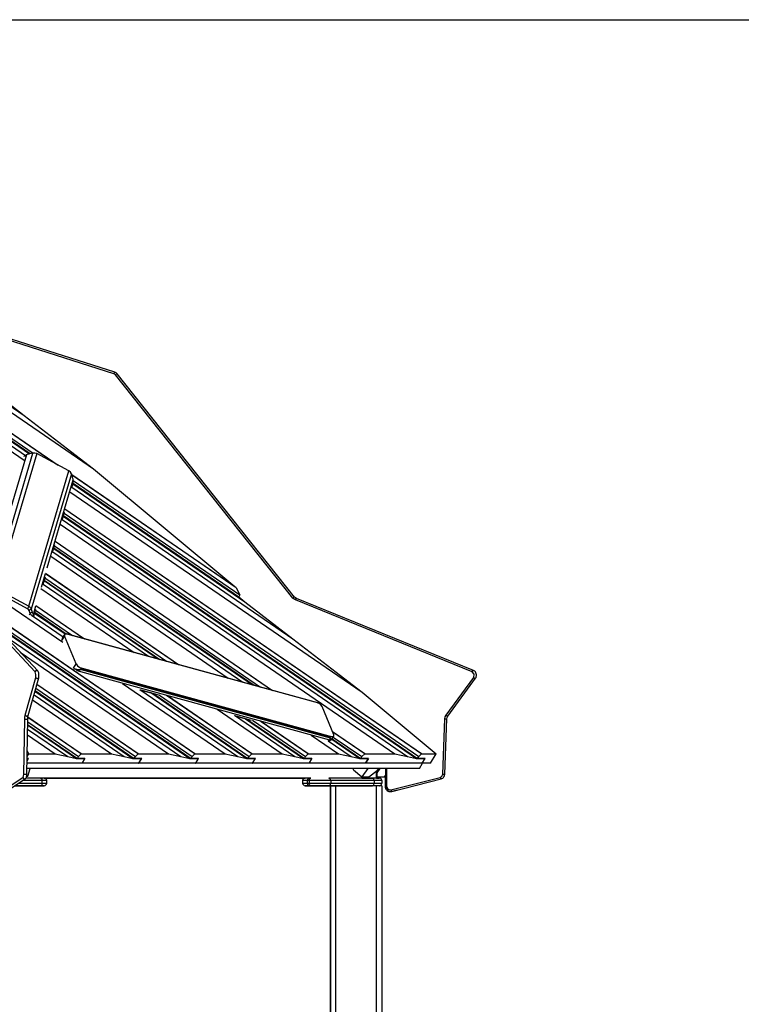
# Model space of a CAD drawing. Units: inches. Extents: x 32 to 184, y 58 to 221.
# Drawn here: x 94 to 108, y 202 to 221 of the extents above; entities that cross this region are included whole.
import ezdxf

# ---------------------------------------------------------------- set-up
doc = ezdxf.new("R2010")
doc.units = ezdxf.units.IN
doc.header["$MEASUREMENT"] = 0
doc.layers.add('Ebene 1', color=7, linetype='Continuous')

# ---------------------------------------------------------------- blocks, each defined once
blk = doc.blocks.new('block 2')
at = {"layer": 'Ebene 1', "color": 179, "lineweight": 25, "true_color": 0x1a171b}
for points in [[(91.341, 221.065), (183.839, 221.065)], [(90.159, 216.203), (94.312, 213.353)], [(90.215, 216.05), (95.66, 212.312)], [(90.408, 215.517), (94.971, 212.385)], [(94.922, 212.411), (90.412, 215.507)], [(90.628, 215.27), (94.487, 212.621)], [(96.055, 214.167), (92.175, 215.402)], [(96.074, 214.195), (92.195, 215.431)], [(90.971, 214.982), (94.428, 212.609)], [(91.082, 214.89), (94.41, 212.605)], [(91.607, 214.448), (94.337, 212.575)], [(96.074, 214.195), (96.064, 214.188), (96.055, 214.167)], [(96.086, 214.145), (96.072, 214.158), (96.055, 214.167)], [(96.12, 214.164), (96.099, 214.183), (96.074, 214.195)], [(96.12, 214.164), (96.107, 214.161), (96.086, 214.145)], [(99.544, 209.796), (96.086, 214.145)], [(99.578, 209.814), (96.12, 214.164)], [(91.958, 214.093), (94.308, 212.48)], [(93.373, 214.077), (94.312, 213.353)], [(94.312, 213.353), (95.66, 212.312)], [(93.696, 209.983), (94.477, 212.62)], [(94.353, 212.585), (93.701, 210.388)], [(94.553, 212.609), (93.771, 209.972)], [(94.307, 212.554), (94.311, 212.558), (94.318, 212.564), (94.327, 212.569), (94.335, 212.573), (94.343, 212.577)], [(94.353, 212.585), (94.346, 212.583), (94.34, 212.58), (94.334, 212.576), (94.328, 212.572), (94.322, 212.567), (94.316, 212.562)], [(94.411, 212.605), (94.396, 212.602), (94.38, 212.597), (94.365, 212.591), (94.353, 212.585)], [(94.477, 212.62), (94.411, 212.605)], [(94.553, 212.609), (94.516, 212.621), (94.477, 212.62)], [(95.181, 212.272), (94.553, 212.609)], [(94.4, 209.636), (95.181, 212.272)], [(95.23, 212.217), (94.448, 209.58)], [(95.23, 212.217), (95.211, 212.248), (95.181, 212.272)], [(95.25, 212.157), (95.23, 212.217)], [(95.234, 212.204), (98.415, 210.021)], [(98.442, 209.995), (95.237, 212.195)], [(95.66, 212.312), (98.415, 210.021)], [(94.758, 210.384), (95.265, 212.097)], [(95.236, 211.944), (95.263, 212.035)], [(95.265, 212.097), (95.262, 212.111), (95.259, 212.126), (95.254, 212.142), (95.25, 212.157)], [(95.259, 212.022), (98.607, 209.724)], [(95.261, 212.037), (98.491, 209.82)], [(95.263, 212.035), (95.264, 212.042), (95.266, 212.047), (95.267, 212.053), (95.268, 212.065), (95.268, 212.077), (95.267, 212.086), (95.265, 212.097)], [(95.266, 212.087), (98.514, 209.857)], [(95.202, 211.866), (100.894, 207.959)], [(95.239, 211.956), (99.546, 209)], [(95.049, 211.315), (95.097, 211.476)], [(95.089, 211.448), (101.998, 206.705)], [(95.103, 211.534), (102.059, 206.759)], [(102.052, 206.757), (95.103, 211.527)], [(95.013, 211.235), (101.534, 206.759)], [(95.052, 211.324), (101.78, 206.706)], [(95.071, 211.391), (101.952, 206.668)], [(95.076, 211.404), (101.976, 206.668)], [(94.914, 210.903), (99.148, 207.997)], [(99.13, 208.002), (94.914, 210.896)], [(94.864, 210.689), (94.909, 210.841)], [(94.866, 210.697), (98.567, 208.157)], [(94.886, 210.763), (98.761, 208.103)], [(94.888, 210.772), (98.788, 208.096)], [(94.901, 210.816), (98.915, 208.061)], [(94.826, 210.609), (98.287, 208.233)], [(94.646, 210.009), (94.725, 210.275)], [(94.726, 210.278), (97.316, 208.5)], [(97.297, 208.505), (94.726, 210.27)], [(94.678, 210.063), (94.722, 210.21)], [(94.7, 210.136), (96.928, 208.606)], [(94.702, 210.145), (96.955, 208.599)], [(94.715, 210.189), (97.082, 208.564)], [(93.673, 209.885), (95.061, 208.933)], [(94.376, 209.587), (93.748, 209.924)], [(93.771, 209.972), (94.4, 209.636)], [(94.637, 209.984), (96.454, 208.736)], [(94.68, 210.069), (96.734, 208.66)], [(98.442, 209.995), (98.415, 210.021)], [(98.442, 209.995), (98.514, 209.857)], [(94.524, 208.356), (93.215, 209.756)], [(94.574, 208.376), (93.265, 209.776)], [(93.293, 209.746), (97.644, 206.759)], [(97.637, 206.757), (93.313, 209.725)], [(98.514, 209.857), (98.491, 209.82)], [(98.491, 209.82), (98.607, 209.724)], [(98.607, 209.724), (99.546, 209)], [(99.578, 209.814), (99.565, 209.811), (99.544, 209.796)], [(99.593, 209.758), (99.567, 209.774), (99.544, 209.796)], [(99.615, 209.786), (99.595, 209.798), (99.578, 209.814)], [(99.593, 209.758), (99.605, 209.779), (99.615, 209.786)], [(103.04, 208.358), (99.593, 209.758)], [(103.062, 208.386), (99.615, 209.786)], [(94.4, 209.636), (94.376, 209.587)], [(94.405, 209.554), (94.394, 209.573), (94.376, 209.587)], [(94.4, 209.636), (94.43, 209.612), (94.448, 209.58)], [(94.448, 209.58), (94.405, 209.554)], [(94.426, 209.494), (94.405, 209.554)], [(94.468, 209.52), (94.447, 209.507), (94.426, 209.494)], [(94.448, 209.58), (94.468, 209.52)], [(94.468, 209.52), (94.473, 209.507), (94.479, 209.494), (94.484, 209.484), (94.489, 209.476)], [(94.489, 209.476), (94.538, 209.643)], [(94.494, 209.441), (94.535, 209.58)], [(94.513, 209.504), (95.106, 209.097)], [(94.517, 209.518), (95.125, 209.1)], [(94.53, 209.562), (95.25, 209.067)], [(94.538, 209.652), (95.482, 209.004)], [(95.464, 209.008), (94.538, 209.644)], [(93.544, 209.478), (97.584, 206.705)], [(93.68, 209.332), (97.561, 206.668)], [(94.41, 209.468), (94.426, 209.494)], [(94.472, 209.442), (94.468, 209.444), (94.465, 209.447), (94.462, 209.45), (94.458, 209.453), (94.453, 209.458), (94.45, 209.462), (94.444, 209.468), (94.439, 209.475), (94.432, 209.484), (94.426, 209.494)], [(94.472, 209.442), (94.48, 209.459), (94.489, 209.476)], [(94.488, 209.429), (94.488, 209.43), (94.487, 209.431), (94.486, 209.432), (94.483, 209.434), (94.48, 209.436), (94.476, 209.439), (94.472, 209.442)], [(94.489, 209.476), (94.49, 209.472), (94.492, 209.468), (94.494, 209.464), (94.494, 209.459), (94.495, 209.455), (94.495, 209.45), (94.495, 209.445), (94.494, 209.44), (94.491, 209.434), (94.487, 209.428)], [(94.492, 209.439), (95.069, 209.042)], [(93.724, 209.285), (97.537, 206.668)], [(93.933, 209.061), (97.365, 206.706)], [(95.097, 209.059), (95.044, 208.973)], [(95.058, 209.026), (95.057, 209.024), (95.054, 209.018), (95.052, 209.012), (95.049, 209.005), (95.047, 208.997), (95.045, 208.985), (95.044, 208.973)], [(95.044, 208.973), (95.044, 208.971)], [(95.096, 209.088), (95.058, 209.025)], [(95.122, 209.101), (95.097, 209.088), (95.097, 209.059)], [(95.32, 208.511), (95.097, 209.059)], [(95.122, 209.101), (95.132, 209.1)], [(100.048, 207.748), (95.122, 209.101)], [(100.034, 207.753), (95.132, 209.1)], [(99.546, 209), (100.894, 207.959)], [(94.233, 208.741), (97.12, 206.759)], [(94.524, 208.356), (94.544, 208.381), (94.574, 208.376)], [(94.534, 208.247), (94.539, 208.309), (94.524, 208.356)], [(94.598, 208.301), (94.598, 208.302), (94.598, 208.303), (94.596, 208.32), (94.593, 208.336), (94.588, 208.352), (94.581, 208.366), (94.578, 208.371), (94.574, 208.376)], [(95.268, 208.425), (95.268, 208.425), (95.269, 208.425), (95.269, 208.425), (95.269, 208.425), (95.269, 208.425), (95.27, 208.425), (95.27, 208.425), (95.27, 208.425), (95.271, 208.425), (95.271, 208.424), (95.272, 208.424), (95.272, 208.424), (95.272, 208.424), (95.272, 208.424), (95.273, 208.424), (95.273, 208.424), (95.273, 208.424), (95.274, 208.424), (95.274, 208.424), (95.274, 208.424), (95.274, 208.424), (95.275, 208.423), (95.275, 208.423), (95.275, 208.423), (95.276, 208.423), (95.276, 208.423), (95.276, 208.423), (95.277, 208.423), (95.277, 208.423), (95.277, 208.423), (95.278, 208.423), (95.278, 208.423), (95.278, 208.423), (95.278, 208.422), (95.279, 208.422), (95.279, 208.422), (95.279, 208.422), (95.28, 208.422), (95.28, 208.422), (95.28, 208.422), (95.281, 208.422), (95.281, 208.422), (95.281, 208.422), (95.282, 208.422), (95.282, 208.422), (95.282, 208.421), (95.282, 208.421), (95.283, 208.421), (95.283, 208.421), (95.284, 208.421), (95.284, 208.421), (95.284, 208.421), (95.284, 208.421), (95.284, 208.42), (95.285, 208.42), (95.285, 208.42), (95.285, 208.42), (95.286, 208.42), (95.286, 208.42), (95.286, 208.42), (95.287, 208.42), (95.287, 208.42), (95.287, 208.42), (95.287, 208.42), (95.288, 208.42), (95.288, 208.42), (95.288, 208.419), (95.288, 208.419), (95.289, 208.419), (95.289, 208.419), (95.289, 208.419), (95.289, 208.419), (95.29, 208.419), (95.29, 208.419), (95.29, 208.419), (95.29, 208.419), (95.291, 208.419), (95.291, 208.419), (95.292, 208.419), (95.292, 208.419), (95.292, 208.418), (95.292, 208.418), (95.293, 208.418), (95.293, 208.418), (95.294, 208.418), (95.294, 208.418), (95.295, 208.418), (95.296, 208.417), (95.297, 208.417), (95.298, 208.417), (95.299, 208.417), (95.3, 208.416), (95.301, 208.416), (95.302, 208.416), (95.303, 208.415), (95.304, 208.415), (95.305, 208.415), (95.306, 208.414), (95.307, 208.414), (95.309, 208.414), (95.31, 208.413), (95.311, 208.413), (95.312, 208.413), (95.313, 208.413), (95.314, 208.412), (95.315, 208.412), (95.316, 208.412), (95.317, 208.411), (95.318, 208.411), (95.319, 208.411), (95.32, 208.411), (95.321, 208.41), (95.322, 208.41), (95.323, 208.41), (95.324, 208.41), (95.325, 208.409), (95.326, 208.409), (95.327, 208.408), (95.328, 208.408), (95.329, 208.408), (95.33, 208.408)], [(95.269, 208.428), (95.32, 208.511)], [(95.32, 208.511), (95.347, 208.475), (95.391, 208.443)], [(95.33, 208.408), (95.336, 208.406), (95.343, 208.405), (95.349, 208.403), (95.356, 208.403), (95.364, 208.402), (95.372, 208.402), (95.381, 208.402), (95.391, 208.402), (95.404, 208.403), (95.417, 208.406)], [(95.341, 208.38), (95.336, 208.394), (95.33, 208.408)], [(95.417, 208.406), (95.409, 208.401), (95.402, 208.396), (95.395, 208.393), (95.388, 208.391), (95.383, 208.388), (95.378, 208.387), (95.368, 208.383), (95.358, 208.381), (95.349, 208.38), (95.341, 208.38)], [(100.265, 207.027), (95.341, 208.38)], [(95.426, 208.419), (95.41, 208.431), (95.391, 208.443)], [(95.391, 208.443), (100.317, 207.091)], [(95.426, 208.419), (95.417, 208.406)], [(95.417, 208.406), (100.269, 207.073)], [(100.277, 207.087), (95.426, 208.419)], [(103.04, 208.358), (103.051, 208.379), (103.062, 208.386)], [(103.069, 208.249), (103.08, 208.311), (103.04, 208.358)], [(103.103, 208.232), (103.113, 208.248), (103.119, 208.265), (103.123, 208.283), (103.123, 208.302), (103.119, 208.321), (103.112, 208.339), (103.102, 208.355), (103.089, 208.369), (103.076, 208.378), (103.062, 208.386)], [(94.33, 207.512), (94.534, 208.247)], [(94.387, 207.504), (94.592, 208.239)], [(94.534, 208.247), (94.565, 208.229), (94.592, 208.239)], [(94.592, 208.239), (94.597, 208.268), (94.598, 208.301)], [(102.531, 207.515), (103.069, 208.249)], [(102.565, 207.497), (103.103, 208.232)], [(103.069, 208.249), (103.09, 208.234), (103.103, 208.232)], [(94.519, 207.979), (96.429, 206.668)], [(94.523, 207.993), (96.454, 206.668)], [(94.535, 208.037), (96.476, 206.705)], [(96.529, 206.757), (94.556, 208.111)], [(94.558, 208.117), (96.537, 206.759)], [(96.225, 208.133), (98.227, 206.759)], [(96.564, 208.016), (98.473, 206.706)], [(96.582, 208.007), (96.907, 207.918)], [(96.611, 207.997), (96.876, 207.924)], [(94.474, 207.815), (96.012, 206.759)], [(94.501, 207.912), (96.258, 206.706)], [(96.775, 207.952), (98.645, 206.668)], [(96.815, 207.94), (98.669, 206.668)], [(96.926, 207.917), (98.691, 206.705)], [(98.745, 206.757), (97.083, 207.897)], [(97.099, 207.894), (98.752, 206.759)], [(100.894, 207.959), (102.337, 206.759)], [(98.07, 207.628), (99.335, 206.759)], [(100.034, 207.754), (100.048, 207.748)], [(100.118, 207.68), (100.092, 207.716), (100.048, 207.748)], [(100.342, 207.132), (100.118, 207.68)], [(94.305, 206.365), (94.321, 207.438)], [(94.321, 207.438), (94.323, 207.477), (94.33, 207.512)], [(94.321, 207.438), (94.354, 207.436), (94.379, 207.437)], [(94.33, 207.512), (94.36, 207.494), (94.387, 207.504)], [(94.363, 206.364), (94.379, 207.437)], [(94.379, 207.437), (94.379, 207.456), (94.381, 207.472)], [(94.381, 207.472), (94.384, 207.488), (94.387, 207.504)], [(95.421, 206.757), (94.381, 207.471)], [(94.382, 207.478), (95.429, 206.759)], [(98.408, 207.511), (99.581, 206.706)], [(98.431, 207.5), (98.733, 207.417)], [(98.463, 207.488), (98.701, 207.422)], [(98.621, 207.445), (99.752, 206.668)], [(98.648, 207.437), (99.769, 206.668)], [(98.757, 207.415), (99.791, 206.705)], [(99.844, 206.757), (98.914, 207.395)], [(98.93, 207.392), (99.852, 206.759)], [(102.464, 206.367), (102.505, 207.44)], [(102.504, 206.366), (102.546, 207.439)], [(102.505, 207.44), (102.513, 207.48), (102.531, 207.515)], [(102.505, 207.44), (102.533, 207.439), (102.546, 207.439)], [(102.531, 207.515), (102.553, 207.5), (102.565, 207.497)], [(102.546, 207.439), (102.551, 207.47), (102.565, 207.497)], [(94.376, 207.242), (95.158, 206.706)], [(94.377, 207.333), (95.346, 206.668)], [(94.377, 207.322), (95.329, 206.668)], [(94.378, 207.385), (95.368, 206.705)], [(94.374, 207.129), (94.912, 206.759)], [(99.9, 207.126), (100.435, 206.759)], [(100.231, 207.013), (100.25, 207.017)], [(100.232, 207.013), (100.681, 206.706)], [(100.25, 207.017), (100.257, 207.019), (100.262, 207.022), (100.265, 207.024), (100.265, 207.027)], [(100.262, 207.021), (100.283, 207.032), (100.304, 207.042)], [(100.265, 207.027), (100.266, 207.029), (100.266, 207.031), (100.267, 207.033), (100.268, 207.036), (100.269, 207.039), (100.269, 207.044), (100.269, 207.049), (100.269, 207.055), (100.269, 207.064), (100.269, 207.073)], [(100.302, 207.042), (100.284, 207.035), (100.265, 207.027)], [(100.269, 207.073), (100.277, 207.087)], [(100.269, 207.073), (100.273, 207.068), (100.278, 207.063), (100.281, 207.059), (100.284, 207.056), (100.287, 207.054), (100.289, 207.051), (100.293, 207.048), (100.297, 207.045), (100.3, 207.044), (100.302, 207.042)], [(100.317, 207.091), (100.299, 207.089), (100.277, 207.087)], [(100.302, 207.042), (100.303, 207.042), (100.304, 207.042), (100.305, 207.042)], [(100.304, 207.041), (100.343, 207.103)], [(100.306, 207.043), (100.852, 206.668)], [(100.31, 207.051), (100.868, 206.668)], [(100.317, 207.195), (100.951, 206.759)], [(100.317, 207.091), (100.343, 207.103), (100.342, 207.132)], [(100.944, 206.757), (100.321, 207.184)], [(100.333, 207.088), (100.89, 206.705)], [(94.401, 206.759), (94.37, 206.827)], [(94.393, 206.668), (94.367, 206.668)], [(94.367, 206.625), (94.393, 206.668)], [(94.368, 206.705), (94.401, 206.759)], [(94.401, 206.759), (94.912, 206.759)], [(94.912, 206.759), (95.158, 206.706)], [(95.158, 206.706), (95.329, 206.668)], [(95.329, 206.668), (95.492, 206.668)], [(95.346, 206.668), (95.368, 206.705)], [(95.492, 206.668), (95.346, 206.668)], [(95.368, 206.705), (95.421, 206.757)], [(95.429, 206.759), (95.421, 206.757)], [(95.429, 206.759), (96.012, 206.759)], [(95.492, 206.668), (95.437, 206.577)], [(95.437, 206.577), (95.492, 206.668)], [(96.012, 206.759), (96.258, 206.706)], [(96.258, 206.706), (96.429, 206.668)], [(96.429, 206.668), (96.592, 206.668)], [(96.454, 206.668), (96.476, 206.705)], [(96.6, 206.668), (96.454, 206.668)], [(96.476, 206.705), (96.529, 206.757)], [(96.537, 206.759), (96.529, 206.757)], [(96.537, 206.759), (97.12, 206.759)], [(96.592, 206.668), (96.537, 206.577)], [(96.545, 206.577), (96.6, 206.668)], [(97.12, 206.759), (97.365, 206.706)], [(97.365, 206.706), (97.537, 206.668)], [(97.537, 206.668), (97.7, 206.668)], [(97.561, 206.668), (97.584, 206.705)], [(97.708, 206.668), (97.561, 206.668)], [(97.584, 206.705), (97.637, 206.757)], [(97.644, 206.759), (97.637, 206.757)], [(97.644, 206.759), (98.227, 206.759)], [(97.7, 206.668), (97.645, 206.577)], [(97.653, 206.577), (97.708, 206.668)], [(98.227, 206.759), (98.473, 206.706)], [(98.473, 206.706), (98.645, 206.668)], [(98.645, 206.668), (98.807, 206.668)], [(98.669, 206.668), (98.691, 206.705)], [(98.816, 206.668), (98.669, 206.668)], [(98.691, 206.705), (98.745, 206.757)], [(98.752, 206.759), (98.745, 206.757)], [(98.752, 206.759), (99.335, 206.759)], [(98.807, 206.668), (98.752, 206.577)], [(98.76, 206.577), (98.816, 206.668)], [(99.335, 206.759), (99.581, 206.706)], [(99.581, 206.706), (99.752, 206.668)], [(99.752, 206.668), (99.915, 206.668)], [(99.769, 206.668), (99.791, 206.705)], [(99.915, 206.668), (99.769, 206.668)], [(99.791, 206.705), (99.844, 206.757)], [(99.852, 206.759), (99.844, 206.757)], [(99.852, 206.759), (100.435, 206.759)], [(99.915, 206.668), (99.86, 206.577)], [(99.86, 206.577), (99.915, 206.668)], [(100.435, 206.759), (100.681, 206.706)], [(100.681, 206.706), (100.852, 206.668)], [(100.852, 206.668), (101.015, 206.668)], [(100.868, 206.668), (100.89, 206.705)], [(101.015, 206.668), (100.868, 206.668)], [(100.89, 206.705), (100.944, 206.757)], [(100.951, 206.759), (100.944, 206.757)], [(100.951, 206.759), (101.534, 206.759)], [(101.015, 206.668), (100.96, 206.577)], [(100.96, 206.577), (101.015, 206.668)], [(101.534, 206.759), (101.78, 206.706)], [(101.78, 206.706), (101.952, 206.668)], [(101.952, 206.668), (102.115, 206.668)], [(101.976, 206.668), (101.998, 206.705)], [(102.123, 206.668), (101.976, 206.668)], [(101.998, 206.705), (102.052, 206.757)], [(102.059, 206.759), (102.052, 206.757)], [(102.059, 206.759), (102.337, 206.759)], [(102.115, 206.668), (102.059, 206.577)], [(102.067, 206.577), (102.123, 206.668)], [(102.226, 206.577), (102.337, 206.759)], [(102.01, 206.475), (94.364, 206.475)], [(95.437, 206.577), (94.366, 206.577)], [(94.383, 206.324), (94.424, 206.475)], [(96.537, 206.577), (95.437, 206.577)], [(96.539, 206.581), (96.545, 206.577)], [(97.645, 206.577), (96.545, 206.577)], [(97.647, 206.581), (97.653, 206.577)], [(98.752, 206.577), (97.653, 206.577)], [(98.754, 206.581), (98.76, 206.577)], [(99.86, 206.577), (98.76, 206.577)], [(100.96, 206.577), (99.86, 206.577)], [(100.723, 206.45), (100.723, 206.475)], [(100.723, 206.45), (100.888, 206.312)], [(101.007, 206.475), (100.888, 206.312)], [(102.059, 206.577), (100.96, 206.577)], [(101.026, 206.312), (101.188, 206.433)], [(101.24, 206.475), (101.178, 206.389)], [(101.188, 206.433), (101.219, 206.475)], [(101.352, 206.475), (101.352, 206.127)], [(101.372, 206.475), (101.372, 206.127)], [(102.01, 206.475), (102.072, 206.577)], [(102.062, 206.581), (102.067, 206.577)], [(102.226, 206.577), (102.067, 206.577)], [(93.921, 206.056), (94.285, 206.3)], [(93.965, 206.031), (94.33, 206.274)], [(94.285, 206.3), (94.299, 206.323), (94.305, 206.365)], [(94.285, 206.3), (94.302, 206.274), (94.33, 206.274)], [(94.305, 206.365), (94.338, 206.364), (94.363, 206.364)], [(94.33, 206.274), (94.34, 206.283), (94.347, 206.294), (94.352, 206.304), (94.356, 206.315), (94.359, 206.331), (94.362, 206.347), (94.362, 206.356), (94.363, 206.364)], [(99.894, 206.288), (94.342, 206.288)], [(94.358, 206.324), (94.383, 206.324)], [(94.626, 206.288), (94.651, 206.273), (94.661, 206.238)], [(99.785, 206.288), (94.699, 206.288)], [(94.699, 206.288), (99.785, 206.288)], [(94.699, 206.288), (99.785, 206.288)], [(99.859, 206.288), (99.834, 206.273), (99.823, 206.238)], [(99.887, 206.288), (99.858, 206.288)], [(99.859, 206.238), (99.869, 206.273), (99.894, 206.288)], [(100.283, 206.238), (100.272, 206.273), (100.247, 206.288)], [(101.171, 206.288), (100.247, 206.288)], [(100.888, 206.312), (101.026, 206.312)], [(100.888, 206.288), (101.096, 206.288)], [(101.131, 206.238), (101.121, 206.273), (101.096, 206.288)], [(101.171, 206.288), (101.171, 206.42)], [(101.171, 206.288), (101.213, 206.288), (101.228, 206.288)], [(101.178, 206.389), (101.178, 206.425)], [(101.178, 206.389), (101.178, 206.311)], [(101.178, 206.331), (101.178, 206.311)], [(101.178, 206.311), (101.332, 206.311)], [(101.178, 206.288), (101.178, 206.311)], [(101.332, 206.311), (101.352, 206.338)], [(101.343, 206.326), (101.343, 206.124)], [(101.452, 206.059), (102.413, 206.302)], [(101.47, 206.029), (102.431, 206.273)], [(102.413, 206.302), (102.449, 206.326), (102.464, 206.367)], [(102.413, 206.302), (102.422, 206.28), (102.431, 206.273)], [(102.431, 206.273), (102.448, 206.279), (102.464, 206.289), (102.477, 206.301), (102.489, 206.315), (102.497, 206.332), (102.502, 206.35), (102.503, 206.358), (102.504, 206.366)], [(102.464, 206.367), (102.491, 206.366), (102.504, 206.366)], [(94.237, 206.138), (94.125, 206.138)], [(94.125, 206.138), (94.626, 206.138)], [(94.626, 206.138), (94.125, 206.138)], [(94.125, 206.138), (94.237, 206.138)], [(94.2, 206.188), (94.661, 206.188)], [(94.591, 206.138), (94.414, 206.138), (94.237, 206.138)], [(94.237, 206.138), (94.414, 206.138), (94.591, 206.138)], [(94.325, 206.138), (94.377, 206.138), (94.273, 206.138), (94.325, 206.138), (94.325, 206.138)], [(94.325, 206.138), (94.377, 206.138), (94.273, 206.138), (94.325, 206.138), (94.325, 206.138)], [(94.661, 206.238), (94.275, 206.238)], [(94.538, 206.138), (94.59, 206.138), (94.486, 206.138), (94.538, 206.138), (94.538, 206.138)], [(94.626, 206.138), (94.591, 206.138)], [(94.591, 206.138), (94.626, 206.138)], [(94.661, 206.188), (94.651, 206.152), (94.626, 206.138)], [(94.749, 206.238), (94.726, 206.238), (94.661, 206.238)], [(94.661, 206.188), (94.661, 206.238)], [(94.661, 206.188), (94.726, 206.188), (94.749, 206.188)], [(94.749, 206.188), (94.749, 206.238)], [(99.823, 206.238), (99.758, 206.238), (99.735, 206.238)], [(99.735, 206.238), (99.735, 206.188)], [(99.735, 206.238), (99.735, 206.188)], [(99.735, 206.188), (99.758, 206.188), (99.823, 206.188)], [(99.785, 206.138), (99.804, 206.138), (99.859, 206.138)], [(99.823, 206.238), (99.823, 206.188)], [(99.859, 206.238), (99.823, 206.238)], [(99.823, 206.188), (99.834, 206.152), (99.859, 206.138)], [(99.823, 206.188), (99.859, 206.188)], [(100.283, 206.238), (100.071, 206.238), (99.859, 206.238)], [(99.859, 206.238), (99.859, 206.188)], [(99.859, 206.188), (100.071, 206.188), (100.283, 206.188)], [(99.894, 206.138), (99.869, 206.152), (99.859, 206.188)], [(99.894, 206.138), (99.859, 206.138)], [(99.859, 206.138), (100.167, 206.138)], [(99.859, 206.138), (99.894, 206.138)], [(100.247, 206.138), (100.071, 206.138), (99.894, 206.138)], [(99.894, 206.138), (100.071, 206.138), (100.247, 206.138)], [(100.167, 206.138), (100.286, 206.138), (100.328, 206.138)], [(100.247, 206.138), (100.272, 206.152), (100.283, 206.188)], [(101.096, 206.138), (100.247, 206.138)], [(100.247, 206.138), (101.096, 206.138)], [(100.376, 206.138), (100.305, 206.138), (100.276, 206.138)], [(100.276, 206.138), (100.276, 196.958)], [(100.276, 196.958), (100.276, 206.138)], [(100.276, 206.138), (100.276, 196.958)], [(100.276, 196.958), (100.276, 206.138)], [(101.131, 206.238), (100.283, 206.238)], [(100.283, 206.238), (100.283, 206.188)], [(100.283, 206.188), (101.131, 206.188)], [(101.176, 206.138), (100.376, 206.138)], [(100.376, 206.138), (100.376, 197.001)], [(100.488, 206.138), (100.608, 206.138)], [(100.488, 206.138), (100.608, 206.138)], [(100.488, 206.138), (100.608, 206.138)], [(100.488, 206.138), (100.608, 206.138)], [(100.488, 206.138), (100.608, 206.138)], [(100.488, 206.138), (100.608, 206.138)], [(100.608, 206.138), (100.488, 206.138)], [(100.608, 206.138), (100.488, 206.138)], [(100.608, 206.138), (100.488, 206.138)], [(100.608, 206.138), (100.488, 206.138)], [(100.608, 206.138), (100.488, 206.138)], [(100.608, 206.138), (100.488, 206.138)], [(100.668, 206.138), (100.778, 206.138), (100.888, 206.138)], [(100.753, 206.138), (100.803, 206.138)], [(101.096, 206.138), (101.121, 206.152), (101.131, 206.188)], [(101.228, 206.138), (101.193, 206.138), (101.096, 206.138)], [(101.278, 206.238), (101.24, 206.238), (101.131, 206.238)], [(101.131, 206.238), (101.131, 206.188)], [(101.131, 206.188), (101.24, 206.188), (101.278, 206.188)], [(101.276, 206.138), (101.247, 206.138), (101.176, 206.138)], [(101.176, 197.526), (101.176, 206.138)], [(101.276, 206.138), (101.276, 197.537)], [(101.278, 206.238), (101.278, 206.188)], [(101.343, 206.124), (101.345, 206.106), (101.35, 206.088), (101.358, 206.071), (101.369, 206.056), (101.383, 206.043), (101.399, 206.033), (101.416, 206.027), (101.434, 206.024), (101.448, 206.025), (101.461, 206.027)], [(101.352, 206.124), (101.346, 206.124), (101.343, 206.124)], [(101.352, 206.127), (101.354, 206.108), (101.359, 206.091), (101.367, 206.073), (101.378, 206.058), (101.392, 206.045), (101.408, 206.036), (101.425, 206.03), (101.443, 206.027), (101.457, 206.027), (101.47, 206.029)], [(101.372, 206.127), (101.357, 206.127), (101.352, 206.127)], [(101.372, 206.127), (101.396, 206.072), (101.452, 206.059)], [(101.452, 206.059), (101.46, 206.037), (101.47, 206.029)], [(101.461, 206.027), (101.583, 206.058)]]:
    blk.add_lwpolyline(points, dxfattribs=at)
for points in [[(94.749, 206.238), (94.749, 206.265), (94.726, 206.288), (94.699, 206.288)], [(99.785, 206.288), (99.758, 206.288), (99.735, 206.265), (99.735, 206.238)], [(99.785, 206.288), (99.758, 206.288), (99.735, 206.265), (99.735, 206.238)], [(101.278, 206.238), (101.278, 206.265), (101.255, 206.288), (101.228, 206.288)], [(94.699, 206.138), (94.726, 206.138), (94.749, 206.161), (94.749, 206.188)], [(99.735, 206.188), (99.735, 206.161), (99.758, 206.138), (99.785, 206.138)], [(101.228, 206.138), (101.255, 206.138), (101.278, 206.161), (101.278, 206.188)], [(101.228, 206.138), (101.229, 206.138), (101.231, 206.138), (101.233, 206.138)], [(101.228, 206.138), (101.229, 206.138), (101.231, 206.138), (101.233, 206.138)], [(101.228, 206.138), (101.229, 206.138), (101.231, 206.138), (101.233, 206.138)]]:
    blk.add_open_spline(points, degree=3, dxfattribs=at)
for points in [[(94.626, 206.138), (94.626, 206.138), (94.699, 206.138), (94.699, 206.138), (94.699, 206.138), (94.626, 206.138), (94.626, 206.138), (94.626, 206.138), (94.626, 206.138), (94.626, 206.138)], [(94.626, 206.138), (94.626, 206.138), (94.699, 206.138), (94.699, 206.138), (94.699, 206.138), (94.626, 206.138), (94.626, 206.138), (94.626, 206.138), (94.626, 206.138), (94.626, 206.138)], [(99.859, 206.138), (99.859, 206.138), (99.785, 206.138), (99.785, 206.138), (99.785, 206.138), (99.859, 206.138), (99.859, 206.138), (99.859, 206.138), (99.859, 206.138), (99.859, 206.138)], [(99.887, 206.138), (99.887, 206.138), (99.977, 206.138), (99.977, 206.138), (99.977, 206.138), (99.887, 206.138), (99.887, 206.138), (99.887, 206.138), (99.887, 206.138), (99.887, 206.138)], [(100.099, 206.138), (100.099, 206.138), (100.189, 206.138), (100.189, 206.138), (100.189, 206.138), (100.099, 206.138), (100.099, 206.138), (100.099, 206.138), (100.099, 206.138), (100.099, 206.138)], [(100.099, 206.138), (100.099, 206.138), (100.189, 206.138), (100.189, 206.138), (100.189, 206.138), (100.099, 206.138), (100.099, 206.138), (100.099, 206.138), (100.099, 206.138), (100.099, 206.138)], [(100.311, 206.138), (100.311, 206.138), (100.401, 206.138), (100.401, 206.138), (100.401, 206.138), (100.311, 206.138), (100.311, 206.138), (100.311, 206.138), (100.311, 206.138), (100.311, 206.138)]]:
    blk.add_open_spline(points, degree=3, knots=[0, 0, 0, 0, 1, 1, 1, 2, 2, 2, 3, 3, 3, 3], dxfattribs=at)

msp = doc.modelspace()

# ---------------------------------------------------------------- block references
at = {"layer": 'Ebene 1'}
msp.add_blockref('block 2', (0, 0), dxfattribs=at)

doc.saveas('drawing.dxf')
